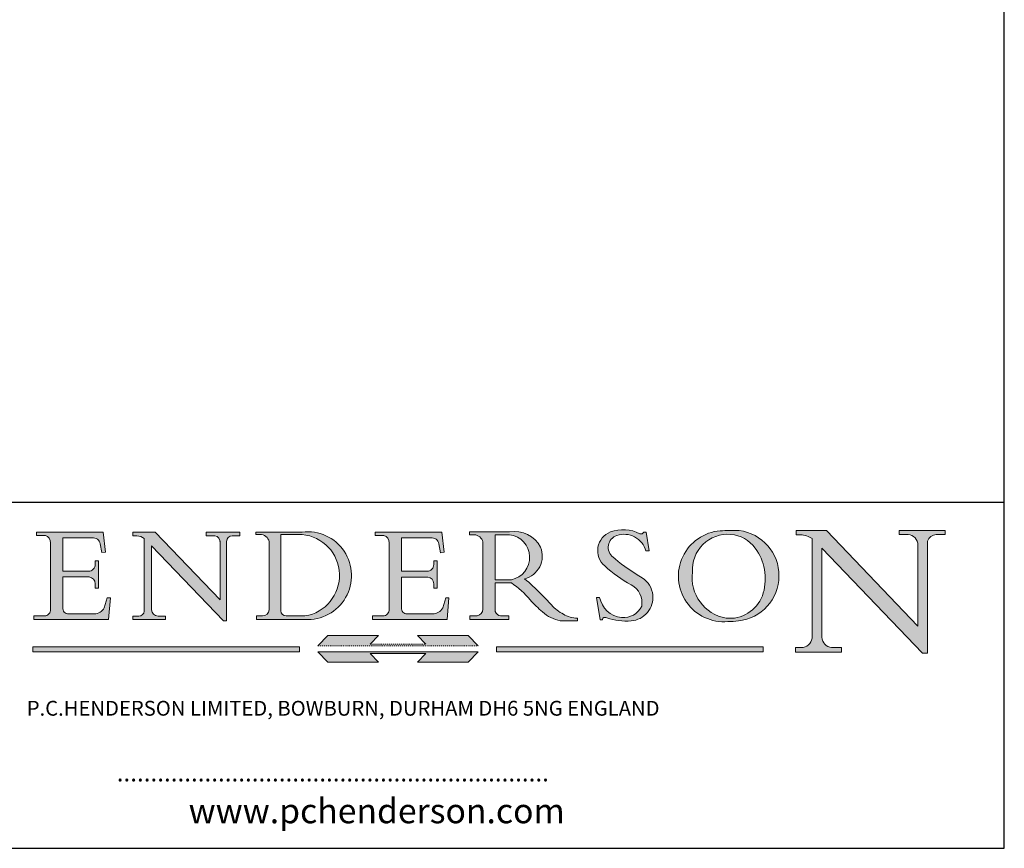
# Model space of a CAD drawing. Units: millimetres. Extents: x 10 to 200, y 10 to 287.
import ezdxf

# ---------------------------------------------------------------- set-up
doc = ezdxf.new("R2010")
doc.units = ezdxf.units.MM
doc.linetypes.add('CONTINUOUS_ACAD', pattern=[0])
doc.linetypes.add('DOUBLE_DASH_TRIPLE_DOT', pattern=[0.3984, 0.1181, -0.0295, 0.1181, -0.0295, 0.0049, -0.0295, 0.0049, -0.0295, 0.0049, -0.0295])
for name, color, linetype, lineweight in [('Hatch', 179, 'Continuous', 9), ('Sketch Geometry(ISO)', 7, 'Continuous', 50), ('Symbols(ISO)', 7, 'Continuous', 25)]:
    doc.layers.add(name, color=color, linetype=linetype, lineweight=lineweight)
doc.styles.add('Text Style168', font='romans.shx')
doc.styles.add('Text Style169', font='romans.shx')
doc.styles.add('Text Style171', font='romans.shx')

# ---------------------------------------------------------------- blocks, each defined once
blk = doc.blocks.new('Borders PCH WEB A4')
at = {"layer": 'Hatch'}
h = blk.add_hatch(color=7, dxfattribs=at)
edge = h.paths.add_edge_path()
edge.add_line((102.1547912193991, 41.97010024424141), (102.154791219399, 41.62746438732523))
edge.add_line((102.154791219399, 41.62746438732523), (103.0602669398916, 41.62746438732523))
edge.add_arc((102.8331600320866, 40.91583622624238), 0.7469887463803611, -1.9346175598540185, 72.30019059474341, ccw=False)
edge.add_line((103.579722995987, 40.89061861035192), (103.579722995987, 34.1669504827082))
edge.add_arc((102.9573085340147, 34.12404022227598), 0.6238918599586445, -90, 3.943823415883287, ccw=False)
edge.add_line((102.9573085340147, 33.50014836231733), (101.8824085117055, 33.50014836231733))
edge.add_line((101.8824085117055, 33.50014836231733), (101.8824085117055, 33.12128352118614))
edge.add_line((101.8824085117055, 33.12128352118614), (109.4445507229238, 33.12128352118614))
edge.add_line((109.4445507229238, 33.12128352118614), (109.6264058462397, 35.31869959974696))
edge.add_line((109.6264058462397, 35.31869959974697), (109.3081593804369, 35.31869959974697))
edge.add_line((109.3081593804369, 35.31869959974697), (109.0050675082438, 34.31849641916067))
edge.add_arc((107.9829263150103, 34.84857097355368), 1.151412893848158, 270, 332.5890929486235, ccw=False)
edge.add_line((107.9829263150103, 33.69715807970553), (105.3997755668756, 33.69715807970555))
edge.add_arc((105.3997755668756, 34.27727935010004), 0.5801212703944942, 174.4236434720287, 270, ccw=False)
edge.add_line((104.8223996719788, 34.33365101280592), (104.8223996719788, 37.43188625703534))
edge.add_line((104.8223996719788, 37.43188625703533), (107.4789200117703, 37.43188625703533))
edge.add_arc((107.4035166768198, 36.74829132476935), 0.6877410081865025, 0, 83.70548581297908, ccw=False)
edge.add_line((108.0912576850063, 36.74829132476935), (108.0912576850063, 36.29702916093619))
edge.add_line((108.0912576850063, 36.29702916093619), (108.4317148223339, 36.29702916093619))
edge.add_line((108.4317148223339, 36.29702916093619), (108.4317148223339, 39.05473190445711))
edge.add_line((108.4317148223339, 39.05473190445711), (108.0912576850063, 39.05473190445711))
edge.add_line((108.0912576850063, 39.05473190445711), (108.0912576850063, 38.70548055206807))
edge.add_arc((107.4142779478781, 38.68787207572515), 0.677208699679247, -90, 1.4899470357826772, ccw=False)
edge.add_line((107.4142779478781, 38.0106633760459), (104.8223996719788, 38.01066337604589))
edge.add_line((104.8223996719788, 38.0106633760459), (104.8223996719788, 41.38053705784579))
edge.add_line((104.8223996719788, 41.38053705784579), (107.7927000194713, 41.38053705784579))
edge.add_arc((107.8978801512681, 40.68365869243439), 0.7047711091576075, 7.670400320452472, 98.58289354625498, ccw=False)
edge.add_line((108.5963451703341, 40.77772746219581), (108.7771229990136, 39.89000566875154))
edge.add_line((108.7771229990136, 39.89000566875155), (109.1308570939223, 39.92799053706638))
edge.add_line((109.1308570939223, 39.92799053706638), (108.9115701509106, 41.97010024424141))
edge.add_line((108.9115701509106, 41.97010024424141), (102.1547912193991, 41.97010024424141))
h = blk.add_hatch(color=7, dxfattribs=at)
edge = h.paths.add_edge_path()
edge.add_line((119.3021258490195, 41.97010024423226), (119.3021258490195, 41.6040588455903))
edge.add_line((119.3021258490195, 41.6040588455903), (120.1993209031724, 41.6040588455903))
edge.add_arc((120.0708873828183, 40.96732444950536), 0.6495582039418895, -7.846345629426423, 78.59607913227711, ccw=False)
edge.add_line((120.7143642528213, 40.87864875904135), (120.7143642528212, 35.11936028363493))
edge.add_line((120.7143642528212, 35.11936028363493), (114.1508259874092, 41.97010024423226))
edge.add_line((114.1508259874092, 41.97010024423226), (111.8901167513869, 41.97010024423226))
edge.add_line((111.8901167513869, 41.97010024423226), (111.8901167513869, 41.6040588455903))
edge.add_line((111.8901167513869, 41.6040588455903), (112.2991383716152, 41.6040588455902))
edge.add_arc((112.1386734304087, 40.00605731376577), 1.606037948826286, 55.15775084271161, 84.26580809388878, ccw=False)
edge.add_line((113.0562332922184, 41.32417786707858), (113.0562332922186, 33.99046377482))
edge.add_arc((112.4939092605523, 34.04463735811942), 0.5649275119135967, 269.9999999999982, 354.49717958116054, ccw=False)
edge.add_line((112.4939092605523, 33.47970984620581), (111.8798712955539, 33.47970984620582))
edge.add_line((111.8798712955539, 33.47970984620582), (111.8798712955539, 33.12128352118615))
edge.add_line((111.8798712955539, 33.12128352118614), (115.2123756143386, 33.12128352118614))
edge.add_line((115.2123756143386, 33.12128352118614), (115.2123756143386, 33.47970984620581))
edge.add_line((115.2123756143386, 33.47970984620582), (114.4433938382244, 33.47970984620582))
edge.add_arc((114.4433938382244, 34.14246580113967), 0.6627559549338308, 183.3388980413414, 270, ccw=False)
edge.add_line((113.781762907287, 34.10386571011405), (113.7817629072868, 40.59237604156084))
edge.add_line((113.7817629072868, 40.59237604156084), (121.0561519425781, 32.99968051091815))
edge.add_line((121.0561519425781, 32.99968051091815), (121.3807309808982, 32.99968051091815))
edge.add_line((121.3807309808982, 32.99968051091815), (121.3807309808982, 41.01826591397906))
edge.add_arc((121.9666849959759, 41.01826591397906), 0.5859540150776762, 91.3435112152971, 180, ccw=False)
edge.add_line((121.9529463985238, 41.6040588455903), (122.698224284294, 41.6040588455903))
edge.add_line((122.6982242842941, 41.6040588455903), (122.6982242842941, 41.97010024423226))
edge.add_line((122.6982242842941, 41.97010024423226), (119.3021258490195, 41.97010024423226))
h = blk.add_hatch(color=7, dxfattribs=at)
edge = h.paths.add_edge_path(flags=0)
edge.add_arc((127.4121233785852, 34.05344370007729), 0.5657747847795487, 183.5630728646946, 270)
edge.add_line((127.4121233785852, 33.48766891529775), (129.2967718760781, 33.48766891529775))
edge.add_arc((128.6383138931824, 37.58682170857503), 4.151700921052972, 279.1256196326258, 444.7832579466123)
edge.add_line((129.0158013944008, 41.72132575674042), (126.8474422423256, 41.72132575674042))
edge.add_line((126.8474422423256, 41.72132575674042), (126.8474422423256, 34.01828233712216))
edge = h.paths.add_edge_path()
edge.add_line((124.3981126085731, 33.13340178117039), (124.3981126085731, 33.48766891529775))
edge.add_line((124.3981126085731, 33.48766891529775), (124.9975881118955, 33.48766891529775))
edge.add_arc((124.9975881118954, 34.18828623806311), 0.7006173227653628, 270.0000000000014, 353.024809413329)
edge.add_line((125.6930200458687, 34.10320358313766), (125.6930200458687, 40.8351095659028))
edge.add_arc((124.8019237182615, 40.8351095659028), 0.891096327607208, 0, 84.00085025510522)
edge.add_line((124.8950554967923, 41.72132575674042), (124.324815961179, 41.72132575674042))
edge.add_line((124.324815961179, 41.72132575674042), (124.324815961179, 41.97786402628091))
edge.add_line((124.324815961179, 41.97786402628091), (129.0158013944008, 41.97786402628091))
edge.add_arc((129.5605390499925, 37.56847517638674), 4.44290998592033, -93.4035435467083, 97.04265920423228, ccw=False)
edge.add_line((129.2967718760781, 33.13340178117039), (124.3981126085731, 33.13340178117038))
h = blk.add_hatch(color=7, dxfattribs=at)
edge = h.paths.add_edge_path()
edge.add_line((142.3185929658184, 39.05175935219841), (142.3185929658184, 38.70250799980936))
edge.add_arc((141.6416132286902, 38.68489952346644), 0.677208699679247, -90, 1.4899470357826772, ccw=False)
edge.add_line((141.6416132286902, 38.0076908237872), (139.0497349527908, 38.00769082378719))
edge.add_line((139.0497349527908, 38.00769082378719), (139.0497349527908, 41.37756450558708))
edge.add_line((139.0497349527908, 41.37756450558708), (142.0200353002834, 41.37756450558707))
edge.add_arc((142.1252154320802, 40.68068614017569), 0.7047711091576075, 7.670400320452472, 98.58289354625498, ccw=False)
edge.add_line((142.8236804511462, 40.77475490993709), (143.0044582798257, 39.88703311649284))
edge.add_line((143.0044582798257, 39.88703311649284), (143.3581923747342, 39.92501798480765))
edge.add_line((143.3581923747342, 39.92501798480765), (143.1389054317227, 41.9671276919827))
edge.add_line((143.1389054317227, 41.9671276919827), (136.3821265002112, 41.9671276919827))
edge.add_line((136.3821265002112, 41.9671276919827), (136.3821265002111, 41.62449183506654))
edge.add_line((136.3821265002111, 41.62449183506653), (137.2876022207036, 41.62449183506653))
edge.add_arc((137.0604953128987, 40.91286367398367), 0.7469887463803611, -1.9346175598540185, 72.30019059474341, ccw=False)
edge.add_line((137.8070582767991, 40.88764605809322), (137.8070582767991, 34.1639779304495))
edge.add_arc((137.1846438148267, 34.12106767001728), 0.6238918599586445, -90, 3.943823415883287, ccw=False)
edge.add_line((137.1846438148267, 33.49717581005863), (136.1097437925176, 33.49717581005862))
edge.add_line((136.1097437925176, 33.49717581005862), (136.1097437925176, 33.11831096892745))
edge.add_line((136.1097437925176, 33.11831096892745), (143.6718860037359, 33.11831096892745))
edge.add_line((143.6718860037359, 33.11831096892745), (143.8537411270518, 35.3157270474883))
edge.add_line((143.8537411270517, 35.31572704748831), (143.535494661249, 35.31572704748827))
edge.add_line((143.535494661249, 35.31572704748827), (143.2324027890559, 34.31552386690196))
edge.add_arc((142.2102615958223, 34.84559842129498), 1.151412893848158, 270, 332.5890929486235, ccw=False)
edge.add_line((142.2102615958223, 33.69418552744684), (139.6271108476878, 33.69418552744682))
edge.add_arc((139.6271108476876, 34.27430679784133), 0.5801212703944942, 174.4236434720562, 270.00000000001927, ccw=False)
edge.add_line((139.049734952791, 34.33067846054691), (139.0497349527909, 37.42891370477663))
edge.add_line((139.0497349527908, 37.42891370477663), (141.7062552925825, 37.42891370477666))
edge.add_arc((141.6308519576318, 36.74531877251064), 0.6877410081865025, 0, 83.70548581296572, ccw=False)
edge.add_line((142.3185929658183, 36.74531877251035), (142.3185929658183, 36.29405660867749))
edge.add_line((142.3185929658183, 36.29405660867749), (142.6590501031464, 36.2940566086772))
edge.add_line((142.6590501031464, 36.2940566086772), (142.659050103146, 39.0517593521984))
edge.add_line((142.659050103146, 39.05175935219841), (142.3185929658184, 39.05175935219841))
h = blk.add_hatch(color=7, dxfattribs=at)
edge = h.paths.add_edge_path(flags=0)
edge.add_line((148.540817945555, 41.70739500424215), (148.540817945555, 37.14319332318921))
edge.add_line((148.540817945555, 37.14319332318921), (150.161887628294, 37.14319332318921))
edge.add_arc((149.7024653346136, 39.41099089891019), 2.313865745538523, 281.4522871515731, 442.9565641102319)
edge.add_line((149.986195617437, 41.70739500424215), (148.540817945555, 41.70739500424215))
edge = h.paths.add_edge_path()
edge.add_line((155.109905556091, 32.99773196157084), (156.8367888092441, 32.99773196157085))
edge.add_line((156.8367888092441, 32.99773196157085), (156.8367888092441, 33.26958830489685))
edge.add_arc((156.8367888092441, 35.97495469715656), 2.705366392259709, 238.5251126944697, 270, ccw=False)
edge.add_arc((157.1492256200603, 37.11724892920301), 3.856864382510258, 220.7094033077353, 243.4327312077848, ccw=False)
edge.add_arc((144.6020344191326, 26.32137869055188), 12.69556206325385, 40.70940330773501, 47.7611590700948)
edge.add_arc((140.9828681073054, 24.27141303148241), 16.6969331544594, 43.29080613025121, 51.03987823246248)
edge.add_arc((150.9572895856641, 39.53199939728282), 2.336888734327936, 282.9642598519832, 382.7019303784485)
edge.add_arc((150.5171197140356, 39.12637848801547), 2.906690505091035, 26.73269879166254, 100.5244953658556)
edge.add_line((149.986195617437, 41.98416946988196), (145.9268370495982, 41.98416946988196))
edge.add_line((145.9268370495982, 41.98416946988196), (145.9268370495982, 41.70739500424215))
edge.add_line((145.9268370495982, 41.70739500424215), (146.4220486991636, 41.70739500424215))
edge.add_arc((146.3368756844528, 40.7212546308712), 0.9898117388812397, 14.459869540676493, 85.06360990480408, ccw=False)
edge.add_line((147.2953329304226, 40.96841244700325), (147.2953329304226, 34.19004908333223))
edge.add_arc((146.5376590263893, 34.23000561713436), 0.7587267422772337, 283.75797971190826, 356.9812580249066, ccw=False)
edge.add_line((146.7181003087161, 33.49304753618342), (145.9568677432127, 33.49304753618342))
edge.add_line((145.9568677432127, 33.49304753618342), (145.9568677432127, 33.11621294359638))
edge.add_line((145.9568677432127, 33.11621294359638), (149.9136308709488, 33.11621294359638))
edge.add_line((149.9136308709488, 33.11621294359638), (149.9136308709488, 33.49304753618342))
edge.add_line((149.9136308709488, 33.49304753618342), (149.0774973948495, 33.49304753618342))
edge.add_arc((149.2317352488415, 34.23266573894872), 0.7555292194652673, 203.8678355571255, 258.2205207993906, ccw=False)
edge.add_line((148.540817945555, 33.92695724792318), (148.540817945555, 36.82939443260041))
edge.add_line((148.540817945555, 36.82939443260041), (150.161887628294, 36.82939443260041))
edge.add_arc((145.05749783371, 29.20567244294297), 9.174744255326107, 40.13297681672549, 56.19609361297648, ccw=False)
edge.add_arc((158.876251467725, 40.90690879441195), 8.932670134752644, 220.3838915613148, 231.5920830405884)
edge.add_arc((155.772891204607, 36.50036177452046), 3.564823358415056, 226.6714173869075, 259.2817293774281)
h = blk.add_hatch(color=7, dxfattribs=at)
edge = h.paths.add_edge_path()
edge.add_line((160.6479774396502, 39.26244441350283), (160.4444259469803, 39.42251630014579))
edge.add_arc((161.2312554746254, 40.42306879057799), 1.272873124739543, 108.57817880256019, 231.8186647129067, ccw=False)
edge.add_arc((161.5530162788555, 39.46577000957755), 2.282799345432781, 15.209603933257199, 108.5781788025578, ccw=False)
edge.add_line((163.7558549448599, 40.06466454375236), (164.10721567289, 40.06466454375236))
edge.add_line((164.10721567289, 40.06466454375236), (163.7996543556429, 41.96446463385914))
edge.add_line((163.7996543556429, 41.96446463385914), (163.5697074490312, 41.96446463385914))
edge.add_line((163.5697074490312, 41.96446463385914), (163.4020199525485, 41.8038070543676))
edge.add_line((163.4020199525485, 41.8038070543676), (163.142663193898, 41.80380705436761))
edge.add_arc((161.4701380824508, 38.62456231685784), 3.592344269332347, 62.25220845887819, 110.8096881097972)
edge.add_arc((160.9124442066014, 40.091954325089), 2.022547542051842, 110.8096881097966, 229.7592170607356)
edge.add_arc((167.9276104182948, 47.3807604566268), 12.13538957445692, 226.7060885191224, 242.2640809537411)
edge.add_arc((161.3299597988683, 34.83320672820006), 2.041002712150211, -10.157440486262715, 62.26408095374143, ccw=False)
edge.add_arc((161.4963816346599, 35.3735633764681), 2.050774512687569, 264.6808863508768, 333.9597539938773, ccw=False)
edge.add_arc((161.5364623132012, 35.80405851622432), 2.483131455671091, 190.0296489176695, 264.6808863508766, ccw=False)
edge.add_line((159.091278660378, 35.37160189399552), (158.7827946941463, 35.37160189399552))
edge.add_line((158.7827946941462, 35.37160189399552), (159.1500680314156, 33.10296185342283))
edge.add_line((159.1500680314156, 33.10296185342283), (159.3735558034684, 33.10296185342283))
edge.add_line((159.3735558034684, 33.10296185342283), (159.4283890898879, 33.28391169903226))
edge.add_arc((159.6330425367475, 32.86491159904763), 0.4663090360465237, 65.30020117333157, 116.0324066010512, ccw=False)
edge.add_arc((161.8140380420993, 39.47165532283664), 6.494263125210723, 252.1918822162923, 273.9856636166399)
edge.add_arc((162.0862808614568, 35.37085123246108), 2.384492125826144, 274.3088400476872, 365.8124657135003)
edge.add_arc((162.1212399354459, 35.3744099303153), 2.349352387856274, 5.812465713500849, 56.96974444854591)
edge.add_arc((172.7558217436041, 53.70760387544598), 18.84840909917213, 230.0304671335736, 240.2461455100654, ccw=False)
h = blk.add_hatch(color=7, dxfattribs=at)
edge = h.paths.add_edge_path(flags=0)
edge.add_arc((172.0675676127221, 38.34437756967243), 3.407244478276231, 36.26259189651417, 85.28533039672878)
edge.add_arc((172.0529366637332, 38.16697410357546), 3.58525024911397, 85.28533039672847, 183.8704455164119)
edge.add_arc((172.6174459292001, 37.37486696252653), 4.177955851326372, 172.4340468239057, 259.8572405806372)
edge.add_arc((172.7919859789266, 51.72678793767909), 18.48700825017531, 267.1776652275068, 267.8936768180174)
edge.add_arc((172.2421477821939, 36.77693828387718), 3.527050806590522, 267.8936768180172, 344.2786924858667)
edge.add_arc((170.5717924706308, 37.24712431901378), 5.262320749425029, 344.2786924858665, 396.2625918965146)
edge = h.paths.add_edge_path()
edge.add_arc((172.2881453734119, 38.38183346095937), 5.460249349820256, 267.5537157622908, 278.6905453670297)
edge.add_arc((172.6210062620611, 37.55776597074917), 4.599897721625063, 276.1421716975607, 442.8928695938044)
edge.add_arc((172.7637841895103, -9.954992033700396), 52.07905779243873, 89.53094387807676, 91.6265072912272)
edge.add_arc((171.652425464485, 37.51332019972516), 4.604400491663247, 94.56991720728446, 275.0170075405732)
h = blk.add_hatch(color=7, dxfattribs=at)
edge = h.paths.add_edge_path()
edge.add_line((194.0232474083052, 42.12081822737388), (189.374908370251, 42.12081822737388))
edge.add_line((189.3749083702509, 42.12081822737388), (189.3749083702509, 41.73122328531365))
edge.add_line((189.3749083702509, 41.73122328531364), (190.0806148606268, 41.73122328531364))
edge.add_arc((190.1499363255331, 40.5818785129641), 1.151433398518552, 14.232977553526723, 93.45155061879859, ccw=False)
edge.add_line((191.2660253227426, 40.86497606069582), (191.266025322743, 32.47326338192227))
edge.add_line((191.266025322743, 32.47326338192227), (182.0229222769413, 42.12081822737389))
edge.add_line((182.0229222769413, 42.12081822737389), (178.9709006007321, 42.12081822737407))
edge.add_line((178.9709006007321, 42.12081822737407), (178.9709006007321, 41.69538822606533))
edge.add_line((178.9709006007321, 41.69538822606533), (179.4030407309109, 41.69538822606534))
edge.add_arc((179.2845704708843, 39.36965923476694), 2.328744413514125, 56.60696756582308, 87.08393193781251, ccw=False)
edge.add_line((180.5662629877749, 41.31396240958821), (180.5662629877749, 31.25937940638551))
edge.add_arc((179.4685390873549, 31.39820434497361), 1.106467408072777, 269.37633791693435, 352.7922856076719, ccw=False)
edge.add_line((179.4564954752804, 30.2918024846464), (178.8830555747337, 30.2918024846464))
edge.add_line((178.8830555747337, 30.2918024846464), (178.8830555747337, 29.83112863370736))
edge.add_line((178.8830555747337, 29.83112863370736), (183.5316735189298, 29.83112863370736))
edge.add_line((183.5316735189298, 29.83112863370736), (183.5316735189298, 30.2918024846464))
edge.add_line((183.5316735189298, 30.2918024846464), (182.5445732629956, 30.2918024846464))
edge.add_arc((182.6757822558207, 31.40832659917116), 1.124207230946981, 183.4485971136698, 263.29759294045107, ccw=False)
edge.add_line((181.5536107771009, 31.34070211794372), (181.5536107771008, 40.34473639418196))
edge.add_line((181.5536107771007, 40.34473639418196), (191.7274563618655, 29.72571237358943))
edge.add_line((191.7274563618655, 29.72571237358943), (192.2505130215134, 29.72571237358905))
edge.add_line((192.2505130215134, 29.72571237358905), (192.2505130215134, 41.05003346921343))
edge.add_arc((193.1925794818321, 40.74413677832381), 0.9904857400057274, 94.7481919453868, 162.0109621267226, ccw=False)
edge.add_line((193.1105902820963, 41.73122328531364), (194.0232474083051, 41.73122328531364))
edge.add_line((194.0232474083052, 41.73122328531364), (194.0232474083052, 42.12081822737387))
for color, points in [(1, [(146.8056977643303, 30.47124551584519), (145.8056779048927, 31.51502338921307), (140.6713914942846, 31.51502338921296), (141.5059420923931, 30.64395523962508), (135.9038086384247, 30.64395523962508), (136.7383592365332, 31.51502338921294), (131.6040728259252, 31.51502338921294), (130.6040529664876, 30.47124551584519)]), (1, [(128.7494049999524, 30.36864548668034), (128.7494049999524, 29.8570653638408), (101.780234499479, 29.85706536384079), (101.780234499479, 30.36864548668034)]), (1, [(175.6295162313388, 30.36864548668034), (148.6603457308655, 30.36864548668034), (148.6603457308655, 29.85706536384079), (175.6295162313388, 29.85706536384079)]), (7, [(136.7383592365332, 28.81328749047306), (131.6040728259252, 28.81328749047306), (130.6040529664876, 29.85706536384081), (146.8056977643305, 29.85706536384081), (145.8056779048929, 28.81328749047306), (140.6713914942849, 28.81328749047306), (141.5059420923931, 29.68435564006092), (135.9038086384247, 29.68435564006092)])]:
    blk.add_hatch(color=color, dxfattribs=at).paths.add_polyline_path(points)
at = {"layer": 'Sketch Geometry(ISO)', "color": 7, "linetype": 'Continuous', "lineweight": 25}
for p, q in [((200, 10.00000000000023), (200, 287)), ((9.999999999999998, 10), (200, 10.00000000000023))]:
    blk.add_line(p, q, dxfattribs=at)
at = {"layer": 'Sketch Geometry(ISO)', "color": 7, "linetype": 'CONTINUOUS_ACAD', "lineweight": 25}
for p, q in [((9.999999999999416, 45.00000000000001), (199.9999999999994, 45.00000000000024)), ((200, 10.00000000000023), (200, 45.00000000000024))]:
    blk.add_line(p, q, dxfattribs=at)
at = {"layer": 'Sketch Geometry(ISO)', "color": 7, "linetype": 'CONTINUOUS_ACAD', "lineweight": 18}
for p, q in [((102.154791219399, 41.62746438732523), (102.1547912193991, 41.97010024424141)), ((102.1547912193991, 41.97010024424141), (108.9115701509106, 41.97010024424141)), ((108.9115701509106, 41.97010024424141), (109.1308570939223, 39.92799053706638)), ((111.8901167513869, 41.97010024423226), (114.1508259874092, 41.97010024423226)), ((111.8901167513869, 41.6040588455903), (111.8901167513869, 41.97010024423226)), ((120.7143642528212, 35.11936028363493), (114.1508259874092, 41.97010024423226)), ((119.3021258490195, 41.6040588455903), (119.3021258490195, 41.97010024423226)), ((119.3021258490195, 41.97010024423226), (122.6982242842941, 41.97010024423226)), ((122.6982242842941, 41.97010024423226), (122.6982242842941, 41.6040588455903)), ((124.324815961179, 41.72132575674042), (124.324815961179, 41.97786402628091)), ((124.324815961179, 41.97786402628091), (129.0158013944008, 41.97786402628091)), ((136.3821265002112, 41.9671276919827), (143.1389054317227, 41.9671276919827)), ((136.3821265002111, 41.62449183506653), (136.3821265002112, 41.9671276919827)), ((143.1389054317227, 41.9671276919827), (143.3581923747342, 39.92501798480765)), ((145.9268370495982, 41.98416946988196), (149.986195617437, 41.98416946988196)), ((145.9268370495982, 41.70739500424215), (145.9268370495982, 41.98416946988196)), ((163.5697074490312, 41.96446463385914), (163.4020199525485, 41.8038070543676)), ((163.5697074490312, 41.96446463385914), (163.7996543556429, 41.96446463385914)), ((163.7996543556429, 41.96446463385914), (164.10721567289, 40.06466454375236)), ((178.9709006007321, 41.69538822606533), (178.9709006007321, 42.12081822737407)), ((178.9709006007321, 42.12081822737407), (182.0229222769413, 42.12081822737389)), ((182.0229222769413, 42.12081822737389), (191.266025322743, 32.47326338192227)), ((189.3749083702509, 41.73122328531364), (189.3749083702509, 42.12081822737388)), ((189.3749083702509, 42.12081822737388), (194.0232474083052, 42.12081822737388)), ((194.0232474083052, 42.12081822737388), (194.0232474083052, 41.73122328531364)), ((103.0602669398916, 41.62746438732523), (102.154791219399, 41.62746438732523)), ((103.579722995987, 40.94105384213363), (103.579722995987, 34.1669504827082)), ((104.8223996719788, 41.38053705784579), (104.8223996719788, 38.0106633760459)), ((104.8223996719788, 41.38053705784579), (107.7927000194713, 41.38053705784579)), ((112.2991383716152, 41.6040588455902), (111.8901167513869, 41.6040588455903)), ((113.0562332922186, 33.99046377482), (113.0562332922184, 41.32417786707858)), ((120.1993209031724, 41.6040588455903), (119.3021258490195, 41.6040588455903)), ((120.7143642528213, 41.05600013996931), (120.7143642528212, 35.11936028363493)), ((121.3807309808982, 32.99968051091815), (121.3807309808982, 41.01826591397906)), ((122.6982242842941, 41.6040588455903), (121.9529463985238, 41.6040588455903)), ((124.8950554967923, 41.72132575674042), (124.324815961179, 41.72132575674042)), ((125.6930200458687, 34.10320358313766), (125.6930200458687, 40.8351095659028)), ((126.8474422423256, 41.72132575674042), (126.8474422423256, 34.01828233712216)), ((129.0158013944008, 41.72132575674042), (126.8474422423256, 41.72132575674042)), ((137.2876022207037, 41.62449183506653), (136.3821265002111, 41.62449183506653)), ((137.8070582767991, 40.93808128987492), (137.8070582767991, 34.1639779304495)), ((139.0497349527908, 41.37756450558708), (142.0200353002834, 41.37756450558707)), ((139.0497349527908, 41.37756450558708), (139.0497349527908, 38.00769082378719)), ((146.4220486991636, 41.70739500424215), (145.9268370495982, 41.70739500424215)), ((147.2953329304226, 40.96841244700325), (147.2953329304226, 34.19004908333223)), ((149.986195617437, 41.70739500424215), (148.540817945555, 41.70739500424215)), ((148.540817945555, 37.14319332318921), (148.540817945555, 41.70739500424215)), ((163.4020199525485, 41.8038070543676), (163.142663193898, 41.80380705436761)), ((179.4030407309109, 41.69538822606534), (178.9709006007321, 41.69538822606533)), ((180.5662629877749, 31.25937940638551), (180.5662629877749, 41.31396240958821)), ((190.2192577904394, 41.73122328531364), (189.3749083702509, 41.73122328531364)), ((191.266025322743, 32.47326338192227), (191.2660253227426, 40.86497606069582)), ((192.2505130215134, 41.05003346921343), (192.2505130215134, 29.72571237358905)), ((194.0232474083052, 41.73122328531364), (193.1105902820963, 41.73122328531364)), ((108.7771229990136, 39.89000566875155), (108.5963451703341, 40.77772746219581)), ((109.1308570939223, 39.92799053706638), (108.7771229990136, 39.89000566875155)), ((121.0561519425781, 32.99968051091815), (113.7817629072868, 40.59237604156084)), ((113.7817629072868, 40.59237604156084), (113.781762907287, 34.10386571011405)), ((143.0044582798257, 39.88703311649284), (142.8236804511462, 40.77475490993709)), ((143.3581923747342, 39.92501798480765), (143.0044582798257, 39.88703311649284)), ((164.10721567289, 40.06466454375236), (163.7558549448599, 40.06466454375236)), ((181.5536107771007, 40.34473639418196), (191.7274563618655, 29.72571237358943)), ((181.5536107771007, 40.34473639418196), (181.5536107771009, 31.34070211794372)), ((108.0912576850063, 39.05473190445711), (108.4317148223339, 39.05473190445711)), ((108.0912576850063, 38.67026359938223), (108.0912576850063, 39.05473190445711)), ((108.4317148223339, 39.05473190445711), (108.4317148223339, 36.29702916093619)), ((142.3185929658184, 38.66729104712353), (142.3185929658184, 39.05175935219841)), ((142.3185929658184, 39.05175935219841), (142.659050103146, 39.05175935219841)), ((142.659050103146, 39.05175935219841), (142.6590501031464, 36.2940566086772)), ((160.4444259469803, 39.42251630014579), (160.6479774396502, 39.26244441350283)), ((104.8223996719788, 38.0106633760459), (107.4142779478781, 38.0106633760459)), ((139.0497349527908, 38.00769082378719), (141.6416132286902, 38.0076908237872)), ((104.8223996719788, 37.43188625703533), (104.8223996719788, 34.33365101280592)), ((107.4789200117702, 37.43188625703533), (104.8223996719788, 37.43188625703533)), ((141.7062552925825, 37.42891370477665), (139.0497349527908, 37.42891370477663)), ((139.0497349527908, 37.42891370477663), (139.049734952791, 34.33067846054691)), ((148.540817945555, 37.14319332318921), (150.161887628294, 37.14319332318921)), ((108.0912576850063, 36.29702916093619), (108.0912576850063, 36.74829132476935)), ((108.4317148223339, 36.29702916093619), (108.0912576850063, 36.29702916093619)), ((142.3185929658183, 36.29405660867749), (142.3185929658183, 36.74531877251035)), ((142.6590501031464, 36.2940566086772), (142.3185929658183, 36.29405660867749)), ((148.540817945555, 33.92695724792318), (148.540817945555, 36.82939443260041)), ((150.161887628294, 36.82939443260041), (148.540817945555, 36.82939443260041)), ((109.3081593804369, 35.31869959974697), (109.0050675082438, 34.31849641916066)), ((109.3081593804369, 35.31869959974697), (109.6264058462397, 35.31869959974697)), ((109.6264058462397, 35.31869959974697), (109.4445507229238, 33.12128352118614)), ((143.535494661249, 35.31572704748827), (143.2324027890559, 34.31552386690196)), ((143.535494661249, 35.31572704748827), (143.8537411270517, 35.31572704748831)), ((143.8537411270517, 35.31572704748831), (143.6718860037359, 33.11831096892745)), ((158.7827946941462, 35.37160189399552), (159.091278660378, 35.37160189399552)), ((158.7827946941462, 35.37160189399552), (159.1500680314156, 33.10296185342283)), ((101.8824085117055, 33.12128352118614), (101.8824085117055, 33.50014836231733)), ((101.8824085117055, 33.50014836231733), (102.9573085340147, 33.50014836231733)), ((109.4445507229238, 33.12128352118614), (101.8824085117055, 33.12128352118614)), ((105.3997755668756, 33.69715807970555), (107.9829263150103, 33.69715807970553)), ((112.4939092605523, 33.47970984620581), (111.8798712955539, 33.47970984620582)), ((111.8798712955539, 33.47970984620582), (111.8798712955539, 33.12128352118614)), ((111.8798712955539, 33.12128352118614), (115.2123756143386, 33.12128352118614)), ((115.2123756143386, 33.47970984620582), (114.4433938382244, 33.47970984620582)), ((115.2123756143386, 33.12128352118614), (115.2123756143386, 33.47970984620582)), ((121.0561519425781, 32.99968051091815), (121.3807309808982, 32.99968051091815)), ((124.3981126085731, 33.48766891529775), (124.9975881118955, 33.48766891529775)), ((124.3981126085731, 33.13340178117039), (124.3981126085731, 33.48766891529775)), ((129.2967718760781, 33.13340178117039), (124.3981126085731, 33.13340178117039)), ((127.4121233785852, 33.48766891529775), (129.2967718760781, 33.48766891529775)), ((136.1097437925176, 33.11831096892745), (136.1097437925176, 33.49717581005862)), ((136.1097437925176, 33.49717581005862), (137.1846438148267, 33.49717581005863)), ((143.6718860037359, 33.11831096892745), (136.1097437925176, 33.11831096892745)), ((139.6271108476878, 33.69418552744682), (142.2102615958223, 33.69418552744684)), ((145.9568677432127, 33.49304753618342), (146.7181003087161, 33.49304753618342)), ((145.9568677432127, 33.11621294359638), (145.9568677432127, 33.49304753618342)), ((149.9136308709488, 33.11621294359638), (145.9568677432127, 33.11621294359638)), ((149.0774973948495, 33.49304753618342), (149.9136308709488, 33.49304753618342)), ((149.9136308709488, 33.49304753618342), (149.9136308709488, 33.11621294359638)), ((155.109905556091, 32.99773196157084), (155.109905556091, 32.99968051091815)), ((156.8367888092441, 32.99773196157085), (155.109905556091, 32.99773196157084)), ((156.8367888092441, 33.26958830489685), (156.8367888092441, 32.99773196157085)), ((159.1500680314156, 33.10296185342283), (159.3735558034684, 33.10296185342283)), ((159.3735558034684, 33.10296185342283), (159.4283890898879, 33.28391169903226)), ((178.8830555747337, 29.83112863370736), (178.8830555747337, 30.2918024846464)), ((178.8830555747337, 30.2918024846464), (179.4805826994282, 30.2918024846464)), ((182.5445732629956, 30.2918024846464), (183.5316735189298, 30.2918024846464)), ((183.5316735189298, 30.2918024846464), (183.5316735189298, 29.83112863370736)), ((130.6040529664876, 29.85706536384081), (131.6040728259252, 28.81328749047306)), ((130.6040529664876, 29.85706536384081), (146.8056977643305, 29.85706536384081)), ((136.7383592365332, 28.81328749047306), (135.9038086384247, 29.68435564006092)), ((135.9038086384247, 29.68435564006092), (141.5059420923931, 29.68435564006092)), ((140.6713914942849, 28.81328749047306), (141.5059420923931, 29.68435564006092)), ((146.8056977643305, 29.85706536384081), (145.8056779048929, 28.81328749047306)), ((183.5316735189298, 29.83112863370736), (178.8830555747337, 29.83112863370736)), ((192.2505130215134, 29.72571237358905), (191.7274563618655, 29.72571237358943)), ((131.6040728259252, 28.81328749047306), (136.7383592365332, 28.81328749047306)), ((145.8056779048929, 28.81328749047306), (140.6713914942849, 28.81328749047306))]:
    blk.add_line(p, q, dxfattribs=at)
at = {"layer": 'Sketch Geometry(ISO)', "color": 1, "linetype": 'CONTINUOUS_ACAD', "lineweight": 18}
for p, q in [((130.6040529664876, 30.47124551584519), (131.6040728259252, 31.51502338921294)), ((131.6040728259252, 31.51502338921294), (136.7383592365332, 31.51502338921294)), ((136.7383592365332, 31.51502338921294), (135.9038086384247, 30.64395523962508)), ((145.8056779048927, 31.51502338921307), (140.6713914942846, 31.51502338921296)), ((140.6713914942846, 31.51502338921296), (141.5059420923931, 30.64395523962508)), ((146.8056977643303, 30.47124551584519), (145.8056779048927, 31.51502338921307)), ((101.780234499479, 29.85706536384079), (101.780234499479, 30.36864548668034)), ((101.780234499479, 30.36864548668034), (128.7494049999524, 30.36864548668034)), ((128.7494049999524, 30.36864548668034), (128.7494049999524, 29.8570653638408)), ((148.6603457308655, 30.36864548668034), (148.6603457308655, 29.85706536384079)), ((175.6295162313388, 30.36864548668034), (148.6603457308655, 30.36864548668034)), ((175.6295162313388, 29.85706536384079), (175.6295162313388, 30.36864548668034)), ((128.7494049999524, 29.8570653638408), (101.780234499479, 29.85706536384079)), ((148.6603457308655, 29.85706536384079), (175.6295162313388, 29.85706536384079))]:
    blk.add_line(p, q, dxfattribs=at)
at = {"layer": 'Sketch Geometry(ISO)', "color": 1, "linetype": 'DOUBLE_DASH_TRIPLE_DOT', "lineweight": 18}
for p, q in [((130.6040529664876, 30.47124551584519), (146.8056977643303, 30.47124551584519)), ((135.9038086384247, 30.64395523962508), (141.5059420923931, 30.64395523962508))]:
    blk.add_line(p, q, dxfattribs=at)
at = {"layer": 'Sketch Geometry(ISO)', "color": 7, "linetype": 'CONTINUOUS_ACAD', "lineweight": 18}
for centre, radius, start, end in [((129.5605390499925, 37.56847517638674), 4.44290998592033, 266.5964564532917, 97.04265920423201), ((150.5171197140356, 39.12637848801547), 2.906690505091035, 26.73269879166254, 100.5244953658556), ((160.9124442066014, 40.091954325089), 2.022547542051842, 110.8096881097966, 229.7592170607357), ((161.4701380824508, 38.62456231685784), 3.592344269332348, 62.25220845887819, 110.8096881097972), ((171.652425464485, 37.51332019972516), 4.604400491663247, 94.56991720728443, 275.0170075405719), ((172.7637841895103, -9.954992033700396), 52.07905779243873, 89.53094387807676, 91.62650729122701), ((172.6210062620611, 37.55776597074917), 4.599897721625063, 276.1421716975607, 82.89286959380443), ((102.8331600320866, 40.91583622624238), 0.7469887463803613, 358.065382440146, 72.30019059474346), ((107.8978801512681, 40.68365869243439), 0.7047711091576075, 7.670400320452448, 98.582893546255), ((112.1386734304087, 40.00605731376577), 1.606037948826286, 55.1577508427109, 84.26580809388881), ((120.0708873828183, 40.96732444950536), 0.6495582039418895, 352.1536543705736, 78.59607913227708), ((121.9666849959759, 41.01826591397906), 0.5859540150776763, 91.34351121529711, 180), ((124.8019237182615, 40.8351095659028), 0.891096327607208, 0, 84.00085025510522), ((128.6383138931824, 37.58682170857503), 4.151700921052972, 279.1256196326258, 84.78325794661228), ((137.0604953128987, 40.91286367398367), 0.7469887463803613, 358.065382440146, 72.30019059474346), ((142.1252154320802, 40.68068614017569), 0.7047711091576075, 7.670400320451733, 98.582893546255), ((146.3368756844528, 40.7212546308712), 0.9898117388812395, 14.45986954067649, 85.06360990480412), ((149.7024653346136, 39.41099089891019), 2.313865745538523, 281.4522871515731, 82.95656411023185), ((161.2312554746254, 40.42306879057799), 1.272873124739543, 108.5781788025601, 231.8186647129063), ((161.5530162788555, 39.46577000957755), 2.282799345432781, 15.20960393325718, 108.5781788025579), ((172.0529366637332, 38.16697410357546), 3.58525024911397, 85.28533039672847, 183.8704455164119), ((172.0675676127221, 38.34437756967243), 3.407244478276231, 36.26259189651417, 85.2853303967282), ((179.2845704708843, 39.36965923476694), 2.328744413514125, 56.60696756582306, 87.08393193781241), ((190.1499363255331, 40.5818785129641), 1.151433398518553, 14.23297755352669, 93.45155061879862), ((193.1925794818321, 40.74413677832381), 0.9904857400057276, 94.74819194538676, 162.0109621267226), ((150.9572895856641, 39.53199939728282), 2.336888734327936, 282.9642598519832, 22.70193037844848), ((170.5717924706308, 37.24712431901378), 5.26232074942503, 344.2786924858665, 36.26259189651451), ((172.7558217436041, 53.70760387544598), 18.84840909917212, 230.0304671335736, 240.2461455100653), ((107.4142779478781, 38.68787207572515), 0.677208699679247, 270, 1.489947035782677), ((141.6416132286902, 38.68489952346644), 0.677208699679247, 270, 1.489947035782677), ((167.9276104182948, 47.3807604566268), 12.13538957445692, 226.7060885191224, 242.2640809537411), ((172.6174459292001, 37.37486696252653), 4.177955851326371, 172.4340468239056, 259.8572405806372), ((107.4035166768198, 36.74829132476935), 0.6877410081865025, 0, 83.70548581297908), ((141.6308519576318, 36.74531877251064), 0.6877410081865025, 0, 83.70548581296569), ((140.9828681073054, 24.27141303148241), 16.6969331544594, 43.2908061302512, 51.0398782324626), ((162.1212399354459, 35.3744099303153), 2.349352387856274, 5.812465713500851, 56.96974444854591), ((145.05749783371, 29.20567244294297), 9.174744255326107, 40.13297681672547, 56.19609361297649), ((161.3299597988683, 34.83320672820006), 2.041002712150211, 349.8425595137373, 62.26408095374138), ((158.876251467725, 40.90690879441195), 8.932670134752644, 220.3838915613148, 231.5920830405884), ((144.6020344191326, 26.32137869055188), 12.69556206325385, 40.70940330773501, 47.7611590700948), ((161.5364623132012, 35.80405851622432), 2.483131455671091, 190.0296489176695, 264.6808863508766), ((162.0862808614568, 35.37085123246108), 2.384492125826144, 274.3088400476872, 5.812465713500271), ((172.2421477821939, 36.77693828387718), 3.527050806590523, 267.8936768180171, 344.2786924858667), ((102.9573085340147, 34.12404022227598), 0.6238918599586445, 270, 3.943823415883249), ((105.3997755668756, 34.27727935010004), 0.5801212703944942, 174.4236434720288, 270), ((107.9829263150103, 34.84857097355368), 1.151412893848158, 270, 332.5890929486235), ((112.4939092605523, 34.04463735811942), 0.5649275119135967, 269.9999999999982, 354.4971795811605), ((114.4433938382244, 34.14246580113967), 0.6627559549338308, 183.3388980413414, 270), ((124.9975881118954, 34.18828623806311), 0.7006173227653628, 270.0000000000014, 353.024809413329), ((127.4121233785852, 34.05344370007729), 0.5657747847795489, 183.5630728646946, 270), ((137.1846438148267, 34.12106767001728), 0.6238918599586445, 270, 3.943823415883249), ((139.6271108476876, 34.27430679784133), 0.5801212703944942, 174.4236434720567, 270.0000000000193), ((142.2102615958223, 34.84559842129498), 1.151412893848158, 270, 332.5890929486235), ((146.5376590263893, 34.23000561713436), 0.7587267422772337, 283.7579797119083, 356.9812580249067), ((149.2317352488415, 34.23266573894872), 0.7555292194652673, 203.8678355571255, 258.2205207993905), ((155.772891204607, 36.50036177452046), 3.564823358415056, 226.6714173869075, 259.2817293774281), ((157.1492256200603, 37.11724892920301), 3.856864382510258, 220.7094033077351, 243.4327312077848), ((161.4963816346599, 35.3735633764681), 2.050774512687569, 264.6808863508768, 333.9597539938774), ((156.8367888092441, 35.97495469715656), 2.705366392259709, 238.5251126944697, 270), ((159.6330425367475, 32.86491159904763), 0.4663090360465237, 65.30020117333159, 116.0324066010488), ((161.8140380420993, 39.47165532283664), 6.494263125210722, 252.1918822162923, 273.9856636166399), ((172.7919859789266, 51.72678793767909), 18.4870082501753, 267.1776652275068, 267.8936768180167), ((172.2881453734119, 38.38183346095937), 5.460249349820256, 267.5537157622908, 278.6905453670297), ((179.4685390873549, 31.39820434497361), 1.106467408072777, 269.3763379169343, 352.7922856076719), ((182.6757822558207, 31.40832659917116), 1.124207230946981, 183.4485971136698, 263.2975929404511)]:
    blk.add_arc(centre, radius, start, end, dxfattribs=at)
at = {"layer": 'Symbols(ISO)', "color": 7, "attachment_point": 7}
for s, insert, char_height, style in [('P.C.HENDERSON LIMITED, BOWBURN, DURHAM DH6 5NG ENGLAND', (101.1707700591221, 22.94058013138528), 1.500000059604645, 'Text Style171'), ('................................................................', (110.2660084085958, 16.19736970925907), 1.800000071525574, 'Text Style168'), ('www.pchenderson.com', (117.5324041861374, 11.75095582671667), 2.5, 'Text Style169')]:
    blk.add_mtext(s, dxfattribs=dict(at, insert=insert, char_height=char_height, style=style))

msp = doc.modelspace()

# ---------------------------------------------------------------- block references
msp.add_blockref('Borders PCH WEB A4', (0, 0))

doc.saveas('drawing.dxf')
